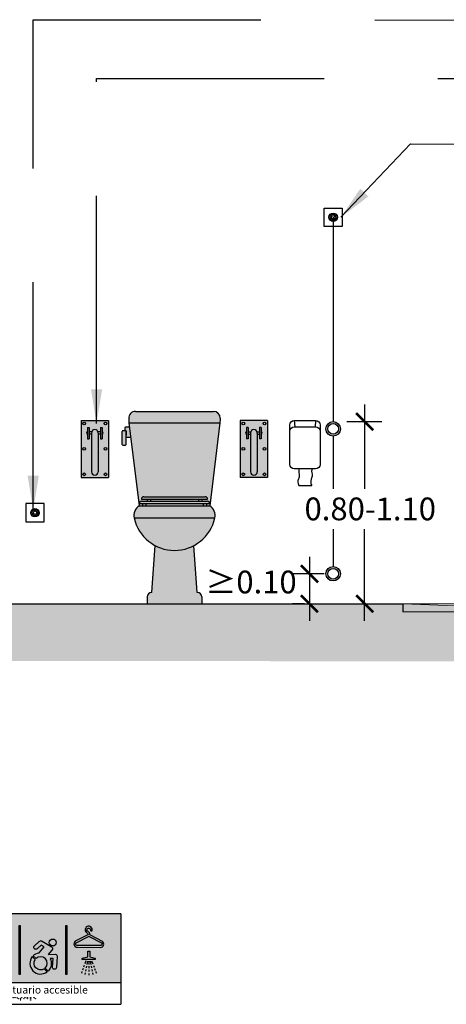
# Model space of a CAD drawing. Units: millimetres. Extents: x -2.6 to 6.9, y -2 to 9.4.
# Drawn here: x 1.6 to 3.5, y -2 to 2.3 of the extents above; entities that cross this region are included whole.
import ezdxf

# ---------------------------------------------------------------- set-up
doc = ezdxf.new("R2010")
doc.units = ezdxf.units.MM
doc.header["$MEASUREMENT"] = 0
doc.linetypes.add('LÍNEAS_OCULTAS2', pattern=[0.1875, 0.125, -0.0625])
doc.layers.add('Cotas', color=3, linetype='Continuous')
doc.styles.add('Directriz', font='verdana.ttf', dxfattribs={"height": 0.144})
doc.styles.get("Standard").update_dxf_attribs({"font": 'arial.ttf'})
doc.dimstyles.new('1-50', dxfattribs={"dimscale": 0.05, "dimtxt": 2, "dimasz": 1.5, "dimexe": 1.5, "dimexo": 2, "dimgap": 0.75, "dimtad": 0, "dimtih": 1, "dimtoh": 1, "dimzin": 0, "dimdsep": 46, "dimtxsty": 'Standard', "dimblk1": 'ARCHTICK', "dimblk2": 'ARCHTICK', "dimsah": 1, "dimcen": 2.5, "dimdle": 1.5, "dimclrd": 256, "dimclre": 256, "dimclrt": 4, "dimadec": 0, "dimazin": 0, "dimtfac": 1, "dimtmove": 0, "dimatfit": 3, "dimfxl": 0.44, "dimtolj": 1, "dimtzin": 0, "dimarcsym": 0})
doc.dimstyles.new('directriz', dxfattribs={"dimscale": 0.075, "dimtxt": 0.144, "dimasz": 2.2, "dimexe": 1.5, "dimexo": 3, "dimgap": 0.75, "dimtad": 0, "dimtih": 1, "dimtoh": 1, "dimzin": 0, "dimdsep": 46, "dimtxsty": 'Directriz', "dimblk": 'ARCHTICK', "dimcen": 2.5, "dimdle": 1.5, "dimclrd": 256, "dimclre": 256, "dimclrt": 4, "dimadec": 0, "dimazin": 0, "dimtfac": 1, "dimtmove": 0, "dimatfit": 3, "dimfxl": 0.44, "dimtolj": 1, "dimtzin": 0, "dimarcsym": 0})

# ---------------------------------------------------------------- blocks, each defined once
blk = doc.blocks.new('_ArchTick')
at = {"color": 0, "linetype": 'ByBlock', "const_width": 0.15}
blk.add_lwpolyline([(-0.5, -0.5), (0.5, 0.5)], dxfattribs=at)
blk = doc.blocks.new('*D17')
at = {"layer": 'Cotas', "lineweight": -2, "transparency": 16777216}
for p, q in [((2.920304315761758, -0.04071746343152971), (2.920304315761758, -0.3218838077382377)), ((2.98536507170726, -0.1157174634315297), (2.845304315761758, -0.1157174634315297)), ((2.897988894841118, -0.2468838077382377), (2.845304315761758, -0.2468838077382377))]:
    blk.add_line(p, q, dxfattribs=at)
at = {"layer": 'DEFPOINTS', "color": 0, "transparency": 16777216}
for p in [(3.08536507170726, -0.1157174634315297), (2.920304315761758, -0.2468838077382377), (2.997988894841118, -0.2468838077382377)]:
    blk.add_point(p, dxfattribs=at)
at = {"layer": 'Cotas', "lineweight": -2, "transparency": 16777216, "xscale": 0.07500000000000001, "yscale": 0.07500000000000001, "zscale": 0.07500000000000001}
for p, rotation in [((2.920304315761758, -0.1157174634315297), 90), ((2.920304315761758, -0.2468838077382377), 270)]:
    blk.add_blockref('_ArchTick', p, dxfattribs=dict(at, rotation=rotation))
at = {"layer": 'Cotas', "color": 4, "transparency": 16777216, "insert": (2.663206515332838, -0.151359052219), "char_height": 0.1, "attachment_point": 5}
blk.add_mtext('\\A1;≥0.10', dxfattribs=at)
blk = doc.blocks.new('Vestuario Accesible Mixto')
h = blk.add_hatch(color=164)
h.dxf.hatch_style = 1
h.paths.add_polyline_path([(0.005463544527013919, 0.4047850601941441), (0.005463544527013919, 0.1029237544773121), (0.6654635445270141, 0.1029237544773121), (0.6654635445270141, 0.4047850601941441)])
h.paths.add_polyline_path([(0.3806744172259776, 0.2782824779186499, -1), (0.3502834164080048, 0.2782824779186499, -1)], flags=16)
h.paths.add_polyline_path([(0.3583501368670103, 0.2616592345386775, -0.4855135793188727), (0.3617969269916126, 0.2441838989887981), (0.3455682903238908, 0.225274183726127), (0.3775048368136225, 0.2271966555352365, -0.3083129709969041), (0.3856560570502636, 0.2171261105570168), (0.3819125640542981, 0.1688104039580227, -1), (0.3641440963487617, 0.1701871019117017), (0.3671294726885974, 0.208718112247793), (0.3542730514281032, 0.207944199281171, -0.3286029910657874), (0.3450833065512682, 0.1530526773070435), (0.3326776981416315, 0.1658477787854893, 1), (0.2921748652301033, 0.2076222601451989), (0.2797692568204382, 0.2204173616234741, -0.1577403675655686), (0.3056874595952279, 0.2331631329651871), (0.3276688529822507, 0.2587759985762532), (0.3146046722799354, 0.26630760812631), (0.2973121939820423, 0.2508202071780584, -1), (0.2854222894943214, 0.2640958959786462), (0.3067064868017808, 0.2831583398852886, -0.2976224899896552), (0.3167069023737183, 0.2856669078666685)], flags=16)
h.paths.add_polyline_path([(0.4238395432444988, 0.3533641850334996), (0.4283449008121134, 0.3533641850334996), (0.4283449008121134, 0.1382824172710437), (0.4238395432444988, 0.1382824172710437)], flags=16)
h.paths.add_polyline_path([(0.2759004398250879, 0.2161772395358796), (0.2884581830059658, 0.2032252267822217, 0.819113717500253), (0.3281679050167639, 0.1622687572541666), (0.3407256481977554, 0.1493167445003665, -0.8845015122342389)], flags=16)
h.paths.add_polyline_path([(0.2223793750309428, 0.1382824172710437), (0.2178740174633282, 0.1382824172710437), (0.2178740174633282, 0.3533641850334996), (0.2223793750309428, 0.3533641850334996)], flags=16)
h.paths.add_polyline_path([(0.4646754252596366, 0.283644864653779), (0.5175022692599014, 0.3108580652092301, 0.1703965764994139), (0.5206494902319689, 0.3147437787546881, -0.03373855323077208), (0.5204596670265371, 0.3167760932661556, 0.2469716380718933), (0.5153880101150414, 0.3211337172963605, -1.764831294102205), (0.5393633390581885, 0.3330061372595729, -1), (0.5317949275664466, 0.333612634663415, 1.656715637292892), (0.5187792808146781, 0.3280374327725313, -0.2476306411395907), (0.5280791591052405, 0.3178572186772886, 0.3238860681830548), (0.5325893260748504, 0.3102403980788703), (0.5840945429585331, 0.2829981671406743, -0.7296195700179713), (0.5755580354874061, 0.2568495213488675), (0.4729282317042721, 0.2574052986830955, -0.7296195700156608)], flags=16)
h.paths.add_polyline_path([(0.4687102717404996, 0.2771824806988534), (0.5227509460891842, 0.3050209733634164, -0.2453003169353122), (0.5262539401475932, 0.3050020033895117), (0.5799899429050668, 0.276579861218663, -0.705721633433584), (0.5755991519452486, 0.2644420835674154), (0.4729693481620545, 0.2649978609016427, -0.7057216334370594)], flags=0)
h.paths.add_polyline_path([(0.1835998111088901, 0.2501735455736702, -1), (0.1690004610231051, 0.2459535700340242), (0.155427533549934, 0.29291022132483), (0.1535745641547605, 0.29291022132483), (0.1779274717016022, 0.208659348413049), (0.151008590392459, 0.208659348413049), (0.151008590392459, 0.1433865552585289, -1), (0.1358115769858812, 0.1433865552585289), (0.1358115769858812, 0.208659348413049), (0.1303534084217772, 0.208659348413049), (0.1303534084217772, 0.1433865552585289, -1), (0.1151563950151995, 0.1433865552585289), (0.1151563950151994, 0.2973208779536649), (0.1003085571534977, 0.245953570034026, -1), (0.08570920706784885, 0.2501735455736517), (0.1005303606933771, 0.30144853719917, -0.2799155859610822), (0.1194796301130708, 0.3190406279710758), (0.1498293880636736, 0.3190406279710758, -0.2773713438296233), (0.1687133539638312, 0.3016744600589928)], flags=16)
h.paths.add_polyline_path([(0.1170394940443059, 0.3402309807377137, -1), (0.1545836599274565, 0.3402309807377137, -1)], flags=16)
h.paths.add_polyline_path([(0.4956555078598028, 0.2090176943378297), (0.519641985206968, 0.2154424708834015), (0.519641985206968, 0.239782572220689), (0.5288233521363082, 0.239782572220689), (0.5288233521363082, 0.2154424708834015), (0.5528098294835018, 0.2090176943378297), (0.5528098294835018, 0.20342450061966), (0.4956555078598028, 0.20342450061966)], flags=16)
at = {"true_color": 0xffffff}
h = blk.add_hatch(color=7, dxfattribs=at)
h.dxf.hatch_style = 1
edge = h.paths.add_edge_path()
edge.add_line((0.151008590392459, 0.208659348413049), (0.151008590392459, 0.1433865552583928))
edge.add_arc((0.1434100836891701, 0.1433865552585289), 0.007598506703291773, -180, 0, ccw=False)
edge.add_line((0.1358115769858812, 0.1433865552585289), (0.1358115769858812, 0.2086593484131851))
edge.add_line((0.1358115769858812, 0.208659348413049), (0.1303534084217701, 0.208659348413049))
edge.add_line((0.1303534084217772, 0.208659348413049), (0.1303534084217772, 0.1433865552583928))
edge.add_arc((0.1227549017184884, 0.1433865552585289), 0.007598506703291773, -180, 0, ccw=False)
edge.add_line((0.1151563950151995, 0.1433865552585289), (0.1151563950151995, 0.2973208779538044))
edge.add_line((0.1151563950151995, 0.2973208779536649), (0.100308557153562, 0.2459535700340112))
edge.add_arc((0.0930088821106465, 0.248063557803873), 0.007598506703303271, 163.877941230672, 343.8779412302276, ccw=False)
edge.add_line((0.0857092070678589, 0.2501735455736864), (0.1005956642128916, 0.3016744600589634))
edge.add_arc((0.1244858810292242, 0.2946465387414876), 0.02490249259762712, 101.59743860626662, 163.6073982117933, ccw=False)
edge.add_line((0.1194796301130707, 0.3190406279710758), (0.1498293880637012, 0.3190406279710758))
edge.add_arc((0.1448231371475202, 0.2946465387414876), 0.0249024925975301, 16.392601788071715, 78.40256139370018, ccw=False)
edge.add_line((0.1687133539638324, 0.3016744600589889), (0.1835998111088641, 0.2501735455737122))
edge.add_arc((0.1763001360660126, 0.248063557803873), 0.007598506703283357, -163.87794123022763, 16.122058769252874, ccw=False)
edge.add_line((0.1690004610231113, 0.2459535700340028), (0.1554275335498576, 0.2929102213248038))
edge.add_line((0.155427533549934, 0.29291022132483), (0.1535745641547659, 0.29291022132483))
edge.add_line((0.1535745641547606, 0.29291022132483), (0.1779274717016235, 0.2086593484131993))
edge.add_line((0.1779274717016022, 0.208659348413049), (0.1510085903924545, 0.208659348413049))
edge = h.paths.add_edge_path()
edge.add_arc((0.1358115769858812, 0.3402309807377137), 0.01877208294157533, 0, 360)
h = blk.add_hatch(color=7, dxfattribs=at)
h.dxf.hatch_style = 1
h.paths.add_polyline_path([(0.2178740174633282, 0.1382824172710437), (0.2223793750309428, 0.1382824172710437), (0.2223793750309428, 0.3533641850334996), (0.2178740174633282, 0.3533641850334996)])
h = blk.add_hatch(color=7, dxfattribs=at)
h.dxf.hatch_style = 1
h.paths.add_polyline_path([(0.4238395432444988, 0.1382824172710437), (0.4283449008121134, 0.1382824172710437), (0.4283449008121134, 0.3533641850334996), (0.4238395432444988, 0.3533641850334996)])
h = blk.add_hatch(color=7, dxfattribs=at)
h.dxf.hatch_style = 1
edge = h.paths.add_edge_path(flags=16)
edge.add_line((0.575599151945235, 0.2644420835674155), (0.4729693481620845, 0.2649978609016546))
edge.add_arc((0.4730064414594977, 0.2718475066321546), 0.00684974616657953, 128.8439402373349, 269.6897257605482, ccw=False)
edge.add_line((0.4687102717404996, 0.2771824806988534), (0.5227509460893658, 0.3050209733636087))
edge.add_arc((0.5244842730359749, 0.3016562022101241), 0.003784984440932655, 62.124661573456024, 117.25478994629731, ccw=False)
edge.add_line((0.5262539401476913, 0.3050020033894598), (0.5799899429049735, 0.2765798612186523))
edge.add_arc((0.5756362452427282, 0.2712917292979271), 0.006849746166517348, -90.31027423975502, 50.53551128397021, ccw=False)
edge = h.paths.add_edge_path()
edge.add_line((0.4729282317042105, 0.2574052986832371), (0.5755580354874303, 0.2568495213489981))
edge.add_arc((0.5756362452427282, 0.2712917292980692), 0.01444241971456968, 269.6897257604818, 414.1506141305604)
edge.add_line((0.5840945429585331, 0.2829981671406743), (0.5315655271927482, 0.3107819076047895))
edge.add_arc((0.5355967408444342, 0.3171649045887919), 0.007549392955959734, 174.7383207146531, 237.72533658694772, ccw=False)
edge.add_arc((0.5137818336245146, 0.3141341988199984), 0.01477411224942303, 14.59566736163176, 70.22928212871983)
edge.add_arc((0.5238192765365937, 0.3342517663477325), 0.008001218573444793, -4.581627486904381, 230.9569954252321, ccw=False)
edge.add_arc((0.5355791333135271, 0.3333093859762344), 0.003796336774059986, 175.4183725122817, 355.4183725133607)
edge.add_arc((0.5238192766557943, 0.3342517664066507), 0.01559389200752611, 355.4183722618168, 597.2702288994366)
edge.add_arc((0.5137818338167306, 0.3141341986549251), 0.00718143881926096, 21.58481826040918, 77.07610512298942, ccw=False)
edge.add_arc((0.5355967259193419, 0.3171649097971838), 0.01514205171764177, 181.4713986923581, 189.2007736533825)
edge.add_arc((0.5135404224669258, 0.3172843474930276), 0.007549392955873624, 301.65411493412785, 340.33462614230916, ccw=False)
edge.add_line((0.5175022692599014, 0.3108580652092301), (0.4646754252596277, 0.2836448646539278))
edge.add_arc((0.4730064414594977, 0.2718475066321546), 0.01444241971463908, 125.2288373905145, 269.6897257604818)
h = blk.add_hatch(color=164)
h.dxf.hatch_style = 1
h.paths.add_polyline_path([(0.575599151945235, 0.2644420835674155, 0.8694712664937555), (0.5775571560537087, 0.2778666151678224), (0.5262539401476061, 0.3050020033895167, 0.2453003169353139), (0.5227509460891979, 0.3050209733634106), (0.4687102717404996, 0.2771824806988534, 0.7057216334370593), (0.4729693481620614, 0.264997860901643)])
h = blk.add_hatch(color=7, dxfattribs=at)
h.dxf.hatch_style = 1
edge = h.paths.add_edge_path()
edge.add_arc((0.3654789168169912, 0.2782824779186499), 0.01519550040898638, 0, 360)
edge = h.paths.add_edge_path()
edge.add_line((0.3056874595952279, 0.2331631329651871), (0.3276688529822311, 0.2587759985765019))
edge.add_line((0.3276688529822507, 0.2587759985762532), (0.3146046722799674, 0.2663076081261693))
edge.add_line((0.3146046722799354, 0.26630760812631), (0.2973121939819925, 0.2508202071781755))
edge.add_arc((0.2913672417381092, 0.2574580515783098), 0.008910860534393482, 131.8480980402716, 311.8480980405642, ccw=False)
edge.add_line((0.2854222894943148, 0.2640958959786404), (0.3067064868017959, 0.2831583398853033))
edge.add_arc((0.3136272157575006, 0.2767564591018457), 0.009427649062468941, 70.9334975600529, 137.2302533249515, ccw=False)
edge.add_line((0.3167069023737183, 0.2856669078666685), (0.3593491007938421, 0.2610833234714049))
edge.add_arc((0.3531962838033365, 0.2515651160759362), 0.01133372970124092, -40.636749791192926, 57.12032091512049, ccw=False)
edge.add_line((0.3617969269915959, 0.2441838989887786), (0.3455682903238828, 0.2252741837261409))
edge.add_line((0.3455682903238908, 0.225274183726127), (0.3775048368135425, 0.2271966555351117))
edge.add_arc((0.3741908208307421, 0.2161801307953497), 0.01150419572493364, 4.716706539459381, 73.25754296986747, ccw=False)
edge.add_line((0.3856560570502636, 0.2171261105570168), (0.3819125640542853, 0.1688104039581579))
edge.add_arc((0.3730283302015578, 0.1694987529348553), 0.008910860534410155, 175.5695837322215, 355.56958373264183, ccw=False)
edge.add_line((0.364144096348761, 0.1701871019116923), (0.3671294726885406, 0.208718112247936))
edge.add_line((0.3671294726885974, 0.208718112247793), (0.3542730514281014, 0.2079441992811595))
edge.add_arc((0.3124262816858248, 0.1867350194653441), 0.04691461868469094, -45.885472369238926, 26.877239120368472, ccw=False)
edge.add_line((0.3450833065512682, 0.1530526773070435), (0.332677698141612, 0.1658477787854689))
edge.add_arc((0.3124262816858248, 0.1867350194653441), 0.02909289761581013, 314.1145276307251, 494.1145276306287)
edge.add_line((0.2921748652301033, 0.2076222601451989), (0.2797692568204471, 0.2204173616236242))
edge.add_arc((0.3124262816858248, 0.1867350194653441), 0.046914618684641, 98.25854025762362, 134.1145276306133, ccw=False)
edge = h.paths.add_edge_path()
edge.add_line((0.3409700688768651, 0.1490646498599788), (0.3281679050168527, 0.1622687572541575))
edge.add_arc((0.3124262816858248, 0.1867350194653441), 0.02909289761575237, 145.4717761671049, 302.7572790941394, ccw=False)
edge.add_line((0.2884581830059658, 0.2032252267822217), (0.2759004398250631, 0.2161772395358816))
edge.add_arc((0.3124262816858248, 0.1867350194653441), 0.04691461868464551, 141.1289116642886, 307.1001435970623)
h = blk.add_hatch(color=7, dxfattribs=at)
h.dxf.hatch_style = 1
h.paths.add_polyline_path([(0.5528098294835018, 0.20342450061966), (0.5528098294835018, 0.2090176943378297), (0.5288233521363082, 0.2154424708834015), (0.5288233521363082, 0.239782572220689), (0.519641985206968, 0.239782572220689), (0.519641985206968, 0.2154424708834015), (0.4956555078598028, 0.2090176943378297), (0.4956555078598028, 0.20342450061966)])
h = blk.add_hatch(color=7, dxfattribs=at)
h.dxf.hatch_style = 1
edge = h.paths.add_edge_path()
edge.add_line((0.3407256481977554, 0.1493167445003665), (0.3281679050167852, 0.1622687572540265))
edge.add_arc((0.3124262816858248, 0.1867350194653441), 0.02909289761575237, 145.4717761671049, 302.7572790941394, ccw=False)
edge.add_line((0.2884581830059658, 0.2032252267822217), (0.2759004398250631, 0.2161772395358816))
edge.add_arc((0.3124262816858248, 0.1867350194653441), 0.04691461868464551, 141.1289116642886, 307.1001435970955)
h = blk.add_hatch(color=164)
h.dxf.hatch_style = 1
h.paths.add_polyline_path([(0.03021888314972232, 0.03583990653948788, 1), (0.02862733371880344, 0.03583990653948788, 1)])
h.paths.add_polyline_path([(0.03021888314972232, 0.025728467087484, 1), (0.02862733371880344, 0.025728467087484, 1)])
h.paths.add_polyline_path([(0.03854843766182414, 0.03583990653948788, 1), (0.03695688823090526, 0.03583990653948788, 1)])
h.paths.add_polyline_path([(0.03854843766182414, 0.03083093445784768, 1), (0.03695688823090526, 0.03083093445784768, 1)])
h.paths.add_polyline_path([(0.03695688823090526, 0.025762111123109, 1), (0.03854843766182414, 0.025762111123109, 1)])
h.paths.add_polyline_path([(0.04376572509152554, 0.025728467087484, 1), (0.04217417566060666, 0.025728467087484, 1)])
h.paths.add_polyline_path([(0.04974508411483614, 0.03583990653948788, 1), (0.04815353468391725, 0.03583990653948788, 1)])
h.paths.add_polyline_path([(0.05496237154439543, 0.03086111776199529, 1), (0.05337082211347655, 0.03086111776199529, 1)])
h.paths.add_polyline_path([(0.06203978464723781, 0.02573192781918876, 1), (0.06363133407815669, 0.02573192781918876, 1)])
h.paths.add_polyline_path([(0.06203978464723781, 0.03080075115392744, 1), (0.06363133407815669, 0.03080075115392744, 1)])
h.paths.add_polyline_path([(0.0672570720767971, 0.03583990653948788, 1), (0.06884862150771598, 0.03583990653948788, 1)])
h.paths.add_polyline_path([(0.07601678723737626, 0.03083093445784768, 1), (0.07760833666829514, 0.03083093445784768, 1)])
h.paths.add_polyline_path([(0.08123407466707766, 0.03587008984340812, 1), (0.08282562409799654, 0.03587008984340812, 1)])
h.paths.add_polyline_path([(0.08282562409799654, 0.03086111776199529, 1), (0.08123407466707766, 0.03086111776199529, 1)])
h.paths.add_polyline_path([(0.07601678723737626, 0.025762111123109, 1), (0.07760833666829514, 0.025762111123109, 1)])
h.paths.add_polyline_path([(0.08996082251864612, 0.025762111123109, 1), (0.091552371949565, 0.025762111123109, 1)])
h.paths.add_polyline_path([(0.091552371949565, 0.03583990653948788, 1), (0.08996082251864612, 0.03583990653948788, 1)])
h.paths.add_polyline_path([(0.09676965937923798, 0.02579229442702924, 1), (0.0951781099483191, 0.02579229442702924, 1)])
h.paths.add_polyline_path([(0.1039048585677569, 0.03583990653948788, 1), (0.1054964079986758, 0.03583990653948788, 1)])
h.paths.add_polyline_path([(0.1163522384836955, 0.03583990653948788, 1), (0.1147606890527775, 0.03583990653948788, 1)])
h.paths.add_polyline_path([(0.1163522384836955, 0.03083093445784768, 1), (0.1147606890527775, 0.03083093445784768, 1)])
h.paths.add_polyline_path([(0.1147606890527775, 0.025762111123109, 1), (0.1163522384836955, 0.025762111123109, 1)])
h.paths.add_polyline_path([(0.1199779764823936, 0.03086111776199529, 1), (0.1215695259133116, 0.03086111776199529, 1)])
h.paths.add_polyline_path([(0.1300503130713895, 0.03086111776199529, 1), (0.1284587636404715, 0.03086111776199529, 1)])
h.paths.add_polyline_path([(0.1343047962068247, 0.03583990653948788, 1), (0.1358963456377427, 0.03583990653948788, 1)])
h.paths.add_polyline_path([(0.1444786121498072, 0.025728467087484, 1), (0.1428870627188892, 0.025728467087484, 1)])
h.paths.add_polyline_path([(0.1481043501485053, 0.03086111776199529, 1), (0.1496958995794233, 0.03086111776199529, 1)])
h.paths.add_polyline_path([(0.1444786121498072, 0.03583990653948788, 1), (0.1428870627188892, 0.03583990653948788, 1)])
h = blk.add_hatch(color=164)
h.dxf.hatch_style = 1
h.paths.add_polyline_path([(0.1642215505711548, 0.03654589524003282, 1), (0.1658131000020746, 0.03654589524003282, 1)])
h.paths.add_polyline_path([(0.1789637977587231, 0.03654589524003282, 1), (0.1805553471896428, 0.03654589524003282, 1)])
h.paths.add_polyline_path([(0.1860746700869318, 0.03654589524003282, 1), (0.184483120656012, 0.03654589524003282, 1)])
h.paths.add_polyline_path([(0.193586915779584, 0.03654589524003282, 1), (0.1951784652105037, 0.03654589524003282, 1)])
h.paths.add_polyline_path([(0.208567779660918, 0.03654589524003282, 1), (0.2101593290918378, 0.03654589524003282, 1)])
h.paths.add_polyline_path([(0.2006977881077927, 0.03654589524003282, 1), (0.1991062386768729, 0.03654589524003282, 1)])
h.paths.add_polyline_path([(0.2140037966120851, 0.03109851714643197, 1), (0.2155953460430049, 0.03109851714643197, 1)])
h.paths.add_polyline_path([(0.2248315808546857, 0.0311758451809736, 1), (0.2232400314237659, 0.0311758451809736, 1)])
h.paths.add_polyline_path([(0.2232400314237659, 0.02566923889424388, 1), (0.2248315808546857, 0.02566923889424388, 1)])
h.paths.add_polyline_path([(0.2287666623093911, 0.03654589524003282, 1), (0.2303582117403109, 0.03654589524003282, 1)])
h.paths.add_polyline_path([(0.2380457723583835, 0.0311758451809736, 1), (0.2396373217893033, 0.0311758451809736, 1)])
h.paths.add_polyline_path([(0.2451639526748175, 0.03654589524003282, 1), (0.2435724032438977, 0.03654589524003282, 1)])
h.paths.add_polyline_path([(0.2528286294349091, 0.03654589524003282, 1), (0.2544201788658289, 0.03654589524003282, 1)])
h.paths.add_polyline_path([(0.2544201788658289, 0.03109851714643197, 1), (0.2528286294349091, 0.03109851714643197, 1)])
h.paths.add_polyline_path([(0.2676142894001781, 0.03654589524003282, 1), (0.2692058388310978, 0.03654589524003282, 1)])
h.paths.add_polyline_path([(0.2692058388310978, 0.03109851714643197, 1), (0.2676142894001781, 0.03109851714643197, 1)])
h.paths.add_polyline_path([(0.2692058388310978, 0.02566923889424388, 1), (0.2676142894001781, 0.02566923889424388, 1)])
h.paths.add_polyline_path([(0.2825051024845036, 0.03654589524003282, 1), (0.2840966519154233, 0.03654589524003282, 1)])
h.paths.add_polyline_path([(0.2895326688667024, 0.03109851714643197, 1), (0.2879411194357826, 0.03109851714643197, 1)])
at = {"color": 164}
for p, q in [((0.005463544527013919, 0.4047850601941441), (0.005463544527013919, 0.006838823925610527)), ((0.6654635445270141, 0.4047850601941441), (0.005463544527013919, 0.4047850601941441)), ((0.6654635445270141, 0.4047850601941441), (0.6654635445270141, 0.006838823925610527)), ((0.005463544527013919, 0.1029237544773121), (0.6654635445270141, 0.1029237544773121)), ((0.005463544527013919, 0.006838823925610527), (0.6654635445270141, 0.006838823925610527))]:
    blk.add_line(p, q, dxfattribs=at)
at = {"color": 7, "true_color": 0xffffff}
for p, q in [((0.5040222778770072, 0.1772253221584479), (0.501420932385892, 0.1703379983484568)), ((0.511809394139513, 0.1978424956286333), (0.5066663870458767, 0.1842258671061061)), ((0.5137561129566364, 0.1747871703809083), (0.51233233508419, 0.1672159412686356)), ((0.517919666437487, 0.1969277148675972), (0.5151859993021133, 0.1823908825437273)), ((0.5242326686716381, 0.1966123618038567), (0.5242326686716381, 0.1817415730581602)), ((0.5242326686716381, 0.1739148410580627), (0.5242326686716381, 0.1660881090579367)), ((0.5305456709057892, 0.1969277148675972), (0.5332793380411629, 0.1823908825437273)), ((0.5347092243866398, 0.1747871703809083), (0.5361330022591146, 0.1672159412686356)), ((0.5366559432037632, 0.1978424956286333), (0.5417989502974279, 0.1842258671061061)), ((0.5444430594662975, 0.1772253221584479), (0.5470444049573842, 0.1703379983484568)), ((0.4938738937203282, 0.1503564544612446), (0.4914452675740306, 0.14392642248731)), ((0.49886227210022, 0.1635636879127831), (0.496346453664168, 0.1569028055826309)), ((0.5080976671878346, 0.1446972313789545), (0.5066983843139581, 0.1372562594156634)), ((0.5109146640603028, 0.159677186568898), (0.5095031022436927, 0.1521709188242242)), ((0.5242326686716381, 0.1582613873303829), (0.5242326686716381, 0.1504346553302853)), ((0.5242326686716381, 0.1426079233301878), (0.5242326686716381, 0.1347811913300903)), ((0.5375506732829733, 0.159677186568898), (0.5389622350995835, 0.1521709188242242)), ((0.5403676701554416, 0.1446972313789545), (0.5417669530293181, 0.1372562594156634)), ((0.5496030652430561, 0.1635636879127831), (0.5521188836791082, 0.1569028055826309)), ((0.554591443622948, 0.1503564544612446), (0.557020069769274, 0.14392642248731))]:
    blk.add_line(p, q, dxfattribs=at)
for points in [[(0.2178740174633282, 0.3533641850334996), (0.2223793750309428, 0.3533641850334996), (0.2223793750309428, 0.1382824172710437), (0.2178740174633282, 0.1382824172710437)], [(0.2178740174633282, 0.3533641850334996), (0.2223793750309428, 0.3533641850334996), (0.2223793750309428, 0.1382824172710437), (0.2178740174633282, 0.1382824172710437)], [(0.4238395432444988, 0.3533641850334996), (0.4283449008121134, 0.3533641850334996), (0.4283449008121134, 0.1382824172710437), (0.4238395432444988, 0.1382824172710437)], [(0.4238395432444988, 0.3533641850334996), (0.4283449008121134, 0.3533641850334996), (0.4283449008121134, 0.1382824172710437), (0.4238395432444988, 0.1382824172710437)], [(0.5288233521363082, 0.2154424708834015), (0.5528098294835018, 0.2090176943378297), (0.5528098294835018, 0.20342450061966), (0.4956555078598028, 0.20342450061966), (0.4956555078598028, 0.2090176943378297), (0.519641985206968, 0.2154424708834015), (0.519641985206968, 0.239782572220689), (0.5288233521363082, 0.239782572220689)]]:
    blk.add_lwpolyline(points, close=True, dxfattribs=at)
for points in [[(0.4729282317042105, 0.2574052986832371), (0.5755580354874126, 0.2568495213488675, 0.7296195700177985), (0.5840945429585331, 0.2829981671406743), (0.5315655271928192, 0.3107819076048188, -0.2819680090549397), (0.5280791591052405, 0.3178572186772883, 0.2476306411395932), (0.5187792808146781, 0.3280374327725313, -1.656715636419531), (0.5317949275670428, 0.3336126346708554, 1.000000000011298), (0.5393633390599546, 0.3330061372816133, 1.764831292643571), (0.5153880101150405, 0.3211337172963611, -0.2469716380719545), (0.5204596670265373, 0.3167760932661552, 0.03373855323076839), (0.5206494902319689, 0.3147437787546878, -0.1703965764994089), (0.5175022692599014, 0.3108580652092301), (0.4646754252596366, 0.283644864653779, 0.7296195700177985), (0.4729282317043526, 0.257405298683095), (0.5755580354874126, 0.2568495213488675)], [(0.575599151945235, 0.2644420835674155), (0.4729693481620045, 0.264997860901643, -0.7057216334343248), (0.4687102717404996, 0.2771824806988534), (0.5227509460892832, 0.3050209733634675, -0.2453003169352795), (0.5262539401476913, 0.3050020033894598), (0.5799899429050668, 0.276579861218663, -0.7057216334343248), (0.575599151945235, 0.2644420835674155), (0.4729693481620045, 0.2649978609017851)]]:
    blk.add_lwpolyline(points, format="xyb", dxfattribs=at)
for points in [[(0.151008590392459, 0.208659348413049), (0.151008590392459, 0.1433865552585289, -0.9999999999999999), (0.1358115769858812, 0.1433865552585289), (0.1358115769858812, 0.208659348413049), (0.1303534084217772, 0.208659348413049), (0.1303534084217772, 0.1433865552585289, -0.9999999999999999), (0.1151563950151995, 0.1433865552585289), (0.1151563950151995, 0.2973208779536649), (0.100308557153491, 0.2459535700340028, -0.9999999999999999), (0.0857092070678589, 0.2501735455736864), (0.1005956642128267, 0.3016744600589889, -0.2773713438290162), (0.1194796301130707, 0.3190406279710758), (0.1498293880636736, 0.3190406279710758, -0.2773713438296674), (0.1687133539638324, 0.3016744600589889), (0.1835998111088855, 0.2501735455736864, -0.9999999999999999), (0.1690004610231113, 0.2459535700340028), (0.155427533549934, 0.29291022132483), (0.1535745641547606, 0.29291022132483), (0.1779274717016022, 0.208659348413049)], [(0.3056874595952279, 0.2331631329651871), (0.3276688529822507, 0.2587759985762532), (0.3146046722799354, 0.26630760812631), (0.2973121939820174, 0.2508202071780361, -0.9999999999999994), (0.2854222894943148, 0.2640958959786404), (0.3067064868017808, 0.2831583398852886, -0.2976224899896548), (0.3167069023737183, 0.2856669078666685), (0.3593491007938296, 0.2610833234714094, -0.4544467508802264), (0.3617969269915959, 0.2441838989887786), (0.3455682903238908, 0.225274183726127), (0.3775048368136225, 0.2271966555352365, -0.3083129709969042), (0.3856560570502636, 0.2171261105570168), (0.3819125640542977, 0.1688104039580183, -0.9999999999999999), (0.364144096348761, 0.1701871019116923), (0.3671294726885974, 0.208718112247793), (0.3542730514281032, 0.207944199281171, -0.3286029910657874), (0.3450833065512682, 0.1530526773070435), (0.3326776981416315, 0.1658477787854893, 0.9999999999984827), (0.2921748652301033, 0.2076222601451989), (0.2797692568204382, 0.2204173616234741, -0.1577403675655686)], [(0.3407256481977554, 0.1493167445003665), (0.3281679050167639, 0.1622687572541666, -0.819113717500253), (0.2884581830059658, 0.2032252267822217), (0.2759004398250879, 0.2161772395358796, 0.8845015122342405)]]:
    blk.add_lwpolyline(points, format="xyb", close=True, dxfattribs=at)
for centre, radius in [((0.1358115769858812, 0.3402309807377137), 0.01877208294157533), ((0.3654789168169912, 0.2782824779186499), 0.01519550040898638)]:
    blk.add_circle(centre, radius, dxfattribs=at)
at = {"color": 164}
for centre in [(0.02942310843426243, 0.03583990653948788), (0.02942310843426243, 0.025728467087484), (0.03775266294636426, 0.03583990653948788), (0.03775266294636426, 0.03083093445784768), (0.03775266294636426, 0.025762111123109), (0.04296995037606566, 0.025728467087484), (0.04894930939937625, 0.03583990653948788), (0.05416659682893554, 0.03086111776199529), (0.0628355593626968, 0.03080075115392744), (0.0628355593626968, 0.02573192781918876), (0.0680528467922561, 0.03583990653948788), (0.07681256195283526, 0.03083093445784768), (0.07681256195283526, 0.025762111123109), (0.08202984938253666, 0.03587008984340812), (0.08202984938253666, 0.03086111776199529), (0.09075659723410512, 0.03583990653948788), (0.09075659723410512, 0.025762111123109), (0.0959738846637781, 0.02579229442702924), (0.1047006332832159, 0.03583990653948788), (0.1155564637682365, 0.03583990653948788), (0.1155564637682365, 0.03083093445784768), (0.1155564637682365, 0.025762111123109), (0.1207737511978526, 0.03086111776199529), (0.1292545383559305, 0.03086111776199529), (0.1351005709222837, 0.03583990653948788), (0.1436828374343482, 0.03583990653948788), (0.1436828374343482, 0.025728467087484), (0.1489001248639643, 0.03086111776199529), (0.1650173252866147, 0.03654589524003282), (0.1797595724741829, 0.03654589524003282), (0.1852788953714719, 0.03654589524003282), (0.1943826904950439, 0.03654589524003282), (0.1999020133923328, 0.03654589524003282), (0.2093635543763779, 0.03654589524003282), (0.214799571327545, 0.03109851714643197), (0.2240358061392258, 0.0311758451809736), (0.2240358061392258, 0.02566923889424388), (0.229562437024851, 0.03654589524003282), (0.2388415470738434, 0.0311758451809736), (0.2443681779593576, 0.03654589524003282), (0.253624404150369, 0.03654589524003282), (0.253624404150369, 0.03109851714643197), (0.2684100641156379, 0.03654589524003282), (0.2684100641156379, 0.03109851714643197), (0.2684100641156379, 0.02566923889424388), (0.2833008771999634, 0.03654589524003282), (0.2887368941512425, 0.03109851714643197)]:
    blk.add_circle(centre, 0.0007957747154594768, dxfattribs=at)
at = {"color": 164, "insert": (0.5199181340787011, 0.0706540546088057), "char_height": 0.033, "width": 0.5198723042658743, "attachment_point": 6, "style": 'Directriz'}
blk.add_mtext('{\\fVerdana|b1|i0|c0|p34;Vestuario accesible}', dxfattribs=at)
blk = doc.blocks.new('*D19')
at = {"layer": 'Cotas', "lineweight": -2, "transparency": 16777216}
for p, q in [((3.162673537278976, 0.6281161922617627), (3.162673537278976, 0.2583335221662651)), ((3.084110352277729, 0.5531161922617627), (3.237673537278976, 0.5531161922617627)), ((3.162673537278976, -0.3218838077382377), (3.162673537278976, 0.08121892462192666)), ((3.084110352277727, -0.2468838077382376), (3.237673537278976, -0.2468838077382376))]:
    blk.add_line(p, q, dxfattribs=at)
at = {"layer": 'DEFPOINTS', "color": 0, "transparency": 16777216}
for p in [(2.984110352277729, 0.5531161922617627), (2.984110352277727, -0.2468838077382377), (3.162673537278976, -0.2468838077382376)]:
    blk.add_point(p, dxfattribs=at)
at = {"layer": 'Cotas', "lineweight": -2, "transparency": 16777216, "xscale": 0.07500000000000001, "yscale": 0.07500000000000001, "zscale": 0.07500000000000001}
for p, rotation in [((3.162673537278976, 0.5531161922617627), 90), ((3.162673537278976, -0.2468838077382376), 270)]:
    blk.add_blockref('_ArchTick', p, dxfattribs=dict(at, rotation=rotation))
at = {"layer": 'Cotas', "color": 4, "transparency": 16777216, "insert": (3.187221107521097, 0.1697762233940949), "char_height": 0.1, "attachment_point": 5}
blk.add_mtext('\\A1;0.80-1.10', dxfattribs=at)
blk = doc.blocks.new('Alzado inodoro doble')
at = {"true_color": 0xededed}
h = blk.add_hatch(color=7, dxfattribs=at)
h.dxf.hatch_style = 1
edge = h.paths.add_edge_path()
edge.add_line((0.2910697598244951, 0.8448251032421012), (-0.05129124054974454, 0.8448251032421012))
edge.add_arc((-0.05129124054974454, 0.8148251032421285), 0.02999999999997272, 90, 182.7591076586569)
edge.add_line((-0.08125646296957711, 0.8133809961375391), (-0.08036220307121766, 0.7948251032421467))
edge.add_line((-0.08036220307121766, 0.7948251032421467), (0.3190955058566942, 0.7948251032421467))
edge.add_arc((2.168882259815291, 0.622325103238154), 1.857812499990798, 174.0525378349645, 174.672347790834, ccw=False)
edge.add_arc((0.2910697598244951, 0.8148251032421285), 0.03000000000020009, 359.9999999952232, 449.9999999995657)
edge = h.paths.add_edge_path()
edge.add_line((-0.0780316435793793, 0.7758334115035268), (-0.09566661933286014, 0.7758334115035268))
edge.add_arc((-0.09566661933331488, 0.7728334115038251), 0.002999999999701686, 90, 180.0000000043425)
edge.add_line((-0.09866661933301657, 0.7728334115035977), (-0.09866661933301657, 0.7600392873584951))
edge.add_line((-0.09866661933301657, 0.7600392873584951), (-0.09287752500085844, 0.7600392873584951))
edge.add_line((-0.09287752500085844, 0.7600392873584951), (-0.09287752500085844, 0.7309797660066124))
edge.add_line((-0.09287752500085844, 0.7309797660066124), (-0.072527442549017, 0.7309797660066124))
edge.add_line((-0.07252744254856225, 0.7309797660066124), (-0.0780316435793793, 0.7758334115035268))
edge = h.paths.add_edge_path()
edge.add_line((-0.09287752500085844, 0.7600392873584951), (-0.1067133330402612, 0.7600392873584951))
edge.add_arc((-0.1067133330402612, 0.7570392873587934), 0.002999999999701686, 90, 180.0000000043425)
edge.add_line((-0.1097133330399629, 0.7570392873585661), (-0.1097133330399629, 0.6999553171508524))
edge.add_arc((-0.1067133330402612, 0.699955317150625), 0.002999999999929059, 179.9999999956575, 270)
edge.add_line((-0.1067133330402612, 0.6969553171509233), (-0.09587752500056013, 0.6969553171509233))
edge.add_arc((-0.09587752500056013, 0.699955317150625), 0.002999999999701686, 269.9999999956575, 360.0000000043426)
edge.add_line((-0.09287752500085844, 0.6999553171508524), (-0.09287752500085844, 0.7600392873584951))
h.paths.add_polyline_path([(0.3190955058562395, 0.7948251032421467), (-0.08036220307121766, 0.7948251032421467), (-0.03557134261745887, 0.4298251032421376), (0.2755713426163311, 0.4298251032421376)])
edge = h.paths.add_edge_path(flags=16)
edge.add_arc((0.2503548280096766, -1.573327083918002), 2.013484993598404, 89.28241946835789, 90.71758053163558, ccw=False)
edge.add_line((0.2755713426163311, 0.4399999999998272), (-0.03557134261654937, 0.4399999999998272))
edge.add_line((-0.03557134261654937, 0.4399999999998272), (0.01714475456674336, 0.4399999999998272))
edge.add_line((0.01714475456674336, 0.4399999999998272), (0.225138313403022, 0.4399999999998272))
edge = h.paths.add_edge_path()
edge.add_line((0.297465601669046, 0.3768251032420267), (-0.05746560166926429, 0.3768251032420267))
edge.add_arc((0.1199999999998909, 0.4162124316019344), 0.1817839415656026, 192.5135861292111, 347.4864138707889)
edge = h.paths.add_edge_path()
edge.add_line((0.2755713426163311, 0.4298251032421376), (-0.03557134261654937, 0.4298251032421376))
edge.add_arc((-0.008614946864327067, 0.387667186233557), 0.05003935689487626, 122.5954499137101, 192.5135861294648)
edge.add_line((-0.05746560166926429, 0.3768251032420267), (0.297465601669046, 0.3768251032420267))
edge.add_arc((0.2486149468641088, 0.387667186233557), 0.05003935689501183, 347.4864138705352, 417.4045500862899)
edge = h.paths.add_edge_path()
edge.add_arc((0.1200000000003456, 0.4162124316035261), 0.1817839415668774, 242.092655031169, 297.8721617540856, ccw=False)
edge.add_line((0.03491727977370829, 0.2555689377093131), (0.0203662996023013, 0.04999999999995453))
edge.add_line((0.0203662996023013, 0.04999999999995453), (0.2195313431029717, 0.04999999999995453))
edge.add_line((0.2195313431029717, 0.04999999999995453), (0.2049840589756968, 0.2555167218547467))
edge = h.paths.add_edge_path()
edge.add_line((0.2199999999997999, 0.04999999999995453), (0.01999999999998181, 0.04999999999995453))
edge.add_arc((0.01999999999998181, 0.02999999999997272), 0.01999999999998181, 90, 180)
edge.add_line((0, 0.02999999999997272), (-4.547473508864641e-13, 0))
edge.add_line((0, 0), (0.2400000000002365, 0))
edge.add_line((0.2399999999997817, 0), (0.2399999999997817, 0.02999999999997272))
edge.add_arc((0.2199999999997999, 0.02999999999997272), 0.01999999999998181, 0, 90)
h = blk.add_hatch(color=253)
h.dxf.hatch_style = 1
h.paths.add_polyline_path([(-0.2900511786474453, 0.8049999999998363), (-0.1700511786475545, 0.8049999999998363), (-0.1700511786475545, 0.5549999999998363), (-0.2900511786474453, 0.5549999999998363)])
h.paths.add_polyline_path([(0.5287844814329219, 0.5549999999998363), (0.4087844814325763, 0.5549999999998363), (0.4087844814325763, 0.8049999999998363), (0.5287844814329219, 0.8049999999998363)])
at = {"color": 4}
for p, q in [((-0.05129124054974454, 0.8448251032421012), (0.2910697598244951, 0.8448251032421012)), ((-0.2900511786474453, 0.8049999999998363), (-0.2900511786474453, 0.5549999999998363)), ((-0.2900511786474453, 0.8049999999998363), (-0.1700511786475545, 0.8049999999998363)), ((-0.1700511786475545, 0.8049999999998363), (-0.1700511786475545, 0.5549999999998363)), ((-0.08125646296957711, 0.8133809961375391), (-0.08036220307121766, 0.7948251032421467)), ((-0.08036220307121766, 0.7948251032421467), (-0.03557134261745887, 0.4298251032414555)), ((-0.08036220307121766, 0.7948251032421467), (0.3190955058562395, 0.7948251032421467)), ((0.3190955058562395, 0.7948251032421467), (0.2755713426163311, 0.4298251032421376)), ((0.4087844814325763, 0.8049999999998363), (0.4087844814325763, 0.5549999999998363)), ((0.5287844814329219, 0.8049999999998363), (0.4087844814325763, 0.8049999999998363)), ((0.5287844814329219, 0.8049999999998363), (0.5287844814329219, 0.5549999999998363)), ((-0.2620511786476527, 0.7749999999998636), (-0.2550511786475909, 0.7749999999998636)), ((-0.2620511786476527, 0.7749999999998636), (-0.2620511786476527, 0.724999999999909)), ((-0.2550511786475909, 0.7749999999998636), (-0.2550511786475909, 0.724999999999909)), ((-0.2441933142713424, 0.7549999999998818), (-0.2550511786475909, 0.7549999999998818)), ((-0.2450511786473726, 0.7449999999998909), (-0.2550511786475909, 0.7449999999998909)), ((-0.2450511786473726, 0.75), (-0.2450511786473726, 0.5799999999999272)), ((-0.205051178647409, 0.7549999999998818), (-0.2159090430236574, 0.7549999999998818)), ((-0.2150511786476272, 0.75), (-0.2150511786476272, 0.5799999999999272)), ((-0.205051178647409, 0.7449999999998909), (-0.2150511786476272, 0.7449999999998909)), ((-0.205051178647409, 0.7749999999998636), (-0.205051178647409, 0.724999999999909)), ((-0.205051178647409, 0.7749999999998636), (-0.1980511786473471, 0.7749999999998636)), ((-0.1980511786473471, 0.7749999999998636), (-0.1980511786473471, 0.724999999999909)), ((-0.1097133330399629, 0.6999553171508524), (-0.1097133330399629, 0.7570392873585661)), ((-0.09287752500085844, 0.7600392873584951), (-0.1067133330402612, 0.7600392873584951)), ((-0.09866661933301657, 0.7728334115035977), (-0.09866661933301657, 0.7600392873584951)), ((-0.0780316435793793, 0.7758334115035268), (-0.09566661933331488, 0.7758334115035268)), ((-0.09287752500085844, 0.6999553171508524), (-0.09287752500085844, 0.7600392873584951)), ((-0.09287752500085844, 0.7579893499255377), (-0.09287752500085844, 0.7411535418862059)), ((0.4367844814328237, 0.7749999999998636), (0.4367844814328237, 0.724999999999909)), ((0.4437844814328855, 0.7749999999998636), (0.4367844814328237, 0.7749999999998636)), ((0.4437844814328855, 0.7749999999998636), (0.4437844814328855, 0.724999999999909)), ((0.4437844814328855, 0.7549999999998818), (0.454642345809134, 0.7549999999998818)), ((0.4437844814328855, 0.7449999999998909), (0.453784481432649, 0.7449999999998909)), ((0.453784481432649, 0.75), (0.453784481432649, 0.5799999999999272)), ((0.4829266170563642, 0.7549999999998818), (0.4937844814326127, 0.7549999999998818)), ((0.4837844814328491, 0.75), (0.4837844814328491, 0.5799999999999272)), ((0.4837844814328491, 0.7449999999998909), (0.4937844814326127, 0.7449999999998909)), ((0.5007844814326745, 0.7749999999998636), (0.4937844814326127, 0.7749999999998636)), ((0.4937844814326127, 0.7749999999998636), (0.4937844814326127, 0.724999999999909)), ((0.5007844814326745, 0.7749999999998636), (0.5007844814326745, 0.724999999999909)), ((-0.2620511786476527, 0.724999999999909), (-0.2550511786475909, 0.724999999999909)), ((-0.205051178647409, 0.724999999999909), (-0.1980511786473471, 0.724999999999909)), ((-0.1067133330402612, 0.6969553171506959), (-0.09587752500056013, 0.6969553171506959)), ((-0.07252744254856225, 0.7309797660066124), (-0.09287752500085844, 0.7309797660066124)), ((0.4437844814328855, 0.724999999999909), (0.4367844814328237, 0.724999999999909)), ((0.5007844814326745, 0.724999999999909), (0.4937844814326127, 0.724999999999909)), ((-0.2900511786474453, 0.5549999999998363), (-0.1700511786475545, 0.5549999999998363)), ((0.5287844814329219, 0.5549999999998363), (0.4087844814325763, 0.5549999999998363)), ((-0.03557134261654937, 0.4399999999998272), (0.2755713426163311, 0.4399999999998272)), ((-0.02557134261633109, 0.4499999999998181), (0.2655713426165676, 0.4499999999998181)), ((-0.02519302351129227, 0.460174896757735), (0.2651930235119835, 0.460174896757735)), ((-0.02060807671659859, 0.4399999999998272), (-0.02060807671659859, 0.4298251032421376)), ((-0.01519302351152874, 0.4701748967577259), (0.2551931118641733, 0.4701748967577259)), ((-0.006236315595288033, 0.4399999999998272), (-0.006236315595288033, 0.4298251032421376)), ((-0.0003718045554705895, 0.460174896757735), (-0.0003718045554705895, 0.4499999999998181)), ((0.01399995656583997, 0.460174896757735), (0.01399995656583997, 0.4499999999998181)), ((0.2260000434343965, 0.460174896757735), (0.2260000434343965, 0.4499999999998181)), ((0.2403718045557071, 0.460174896757735), (0.2403718045557071, 0.4499999999998181)), ((0.2462363155950698, 0.4399999999998272), (0.2462363155950698, 0.4298251032421376)), ((0.2606080767163803, 0.4399999999998272), (0.2606080767163803, 0.4298251032421376)), ((-0.03557134261791361, 0.4298251032421376), (0.2755713426163311, 0.4298251032421376)), ((-0.05746560166926429, 0.3768251032420267), (0.297465601669046, 0.3768251032420267)), ((0.0203662996023013, 0.04999999999995453), (0.03491727977370829, 0.2555689377093131)), ((0.2195313431029717, 0.04999999999995453), (0.2049840589756968, 0.2555167218547467)), ((0, 0.02999999999997272), (0, 0)), ((0.2399999999997817, 0.02999999999997272), (0.2399999999997817, 0))]:
    blk.add_line(p, q, dxfattribs=at)
blk.add_lwpolyline([(0.6464628205399094, 0.8049999999998363), (0.7395495477194345, 0.8049999999998363, -0.414213562373095), (0.7595495477194163, 0.7849999999998545), (0.7595495477194163, 0.6124624990977736, -0.414213562373095), (0.7395495477194345, 0.5924624990977918), (0.6464628205399094, 0.5924624990977918, -0.414213562373095), (0.6264628205399276, 0.6124624990977736), (0.6264628205399276, 0.7849999999998545, -0.414213562373095)], format="xyb", close=True, dxfattribs=at)
for points in [[(0.6464628205399094, 0.8049999999998363), (0.6484789368228121, 0.7771518662043491)], [(0.7395495477194345, 0.8049999999998363), (0.7375334314360771, 0.7771518662043491)]]:
    blk.add_lwpolyline(points, dxfattribs=at)
blk.add_lwpolyline([(0.6264628205399276, 0.7572040740590182, -0.414213562373095), (0.6464628205399094, 0.777204074059), (0.7395495477194345, 0.777204074059, -0.414213562373095), (0.7595495477194163, 0.7572040740590182)], format="xyb", dxfattribs=at)
at = {"color": 8}
blk.add_lwpolyline([(0.6663901527381313, 0.5200931226436296), (0.7228042223359807, 0.5200931226436296)], dxfattribs=at)
at = {"color": 4}
blk.add_lwpolyline([(-0.5330834804012738, 0.3599999999999), (-0.4530834804013466, 0.3599999999999), (-0.4530834804013466, 0.4400000000000546), (-0.5330834804012738, 0.4400000000000546)], close=True, dxfattribs=at)
for centre in [(-0.2765156447417212, 0.7914644660938848), (-0.1835867125532786, 0.7914644660938848), (0.4223200153387552, 0.7914644660938848), (0.515248947526743, 0.7914644660938848), (-0.2765156447417212, 0.6799999999998363), (-0.1835867125532786, 0.6799999999998363), (0.4223200153387552, 0.6799999999998363), (0.515248947526743, 0.6799999999998363), (-0.2765156447417212, 0.5685355339057878), (-0.1835867125532786, 0.5685355339057878), (0.4223200153387552, 0.5685355339057878), (0.515248947526743, 0.5685355339057878)]:
    blk.add_circle(centre, 0.006000000000000782, dxfattribs=at)
at = {"color": 12}
for radius in [0.01865301077654564, 0.01324952664001794, 0.00784604250349025]:
    blk.add_circle((-0.4930834804013102, 0.4000000000000909), radius, dxfattribs=at)
at = {"color": 4}
for centre, radius, start, end in [((-0.05129124054974454, 0.8148251032421285), 0.03, 90, 182.759107658626), ((0.2910697598244951, 0.8148251032421285), 0.03, 0, 90), ((2.168882259824841, 0.6223251032420194), 1.857812500000003, 174.0525378350428, 174.6723477909813), ((-0.2620511786476527, 0.75), 0.005000000000000782, 90, 270), ((-0.2300511786474999, 0.75), 0.01499999999999968, 0, 180), ((-0.1980511786473471, 0.75), 0.005000000000000782, 270, 90), ((-0.1067133330402612, 0.7570392873585661), 0.003, 90, 180), ((-0.09566661933331488, 0.7728334115035977), 0.003, 90, 180), ((0.4367844814328237, 0.75), 0.005000000000000782, 90, 270), ((0.4687844814325217, 0.75), 0.01499999999999968, 0, 180), ((0.5007844814326745, 0.75), 0.005000000000000782, 270, 90), ((-0.1067133330402612, 0.6999553171508524), 0.003, 180, 270), ((-0.09587752500056013, 0.6999553171508524), 0.003, 270, 0), ((-0.2300511786474999, 0.5799999999999272), 0.01499999999999968, 180, 0), ((0.4687844814325217, 0.5799999999999272), 0.01499999999999968, 180, 0), ((-0.02557134261633109, 0.4399999999998272), 0.01, 90, 180), ((-0.01519302351152874, 0.460174896757735), 0.01, 90, 180), ((0.2551930235113105, 0.460174896757735), 0.01, 0, 90), ((0.2655713426165676, 0.4399999999998272), 0.01, 0, 90), ((-0.008614946864327067, 0.3876671862333296), 0.05003935689498491, 122.5954499150728, 192.5135861292116), ((0.2486149468641088, 0.3876671862333296), 0.05003935689498491, 347.4864138707884, 57.40455008637995), ((0.1199999999998909, 0.4162124316019344), 0.1817839415656036, 192.5135861292116, 347.4864138707884), ((0.01999999999998181, 0.02999999999997272), 0.02, 90, 180), ((0.2199999999997999, 0.02999999999997272), 0.02, 0, 90)]:
    blk.add_arc(centre, radius, start, end, dxfattribs=at)
at = {"color": 8}
for points in [[(0.667256057117811, 0.5924624990977918), (0.6659570333208649, 0.5824104724249537), (0.6681219614974907, 0.5685620588442362), (0.6659570333208649, 0.5516845125212058), (0.6620606308397328, 0.5378360989404882), (0.6663901527381313, 0.5200931226436296)], [(0.7236701267156604, 0.5924624990977918), (0.7223711029187143, 0.5824104724249537), (0.7245360310953401, 0.5685620588442362), (0.7223711029187143, 0.5516845125212058), (0.7184747004375822, 0.5378360989404882), (0.7228042223359807, 0.5200931226436296)]]:
    blk.add_spline(points, degree=3, dxfattribs=at)

msp = doc.modelspace()

# ---------------------------------------------------------------- hatches: boundary and pattern name
h = msp.add_hatch(color=253)
h.dxf.hatch_style = 1
h.paths.add_polyline_path([(4.244858064802401, 1.603642272038318), (4.124858064802403, 1.603653861480418), (4.124858064802402, -0.2834523907813858), (3.330395036724422, -0.2822211657175691), (3.330241812594296, -0.2468838077382292), (0.531349971605052, -0.2468838077382357), (0.5313499716050518, 1.604000917763601), (0.4113499716050513, 1.604012507205701), (0.4113499716050513, -0.4968838077382358), (4.244654852097271, -0.5004732155981728)])
h = msp.add_hatch(color=1)
h.dxf.hatch_style = 1
h.paths.add_polyline_path([(3.056013120983135, 0.5213142845575041, 1), (2.992409305574618, 0.5213142845575041, 1)])
h.paths.add_polyline_path([(3.000716126550424, 0.5213142845575041, -1), (3.047706300007329, 0.5213142845575041, -1)], flags=16)
h = msp.add_hatch(color=1)
h.dxf.hatch_style = 1
h.paths.add_polyline_path([(2.992409305574618, -0.115081900033979, 1), (3.056013120983135, -0.115081900033979, 1)])
h.paths.add_polyline_path([(3.047706300007329, -0.115081900033979, -1), (3.000716126550424, -0.115081900033979, -1)], flags=16)
at = {"transparency": 33554687}
h = msp.add_hatch(color=251, dxfattribs=at)
h.dxf.hatch_style = 1
h.paths.add_polyline_path([(3.330241812594296, -0.2468838077382292), (3.330241812594295, -0.282220928257319), (3.680241812594828, -0.2827633433944702), (3.680241812594828, -0.2600741350572134)])
h.paths.add_polyline_path([(4.124858064802403, -0.2834523907813859), (4.124858064802403, -0.2468838077382375), (3.78024181259483, -0.2600741350572133), (3.78024181259483, -0.2829183191479418)])

# ---------------------------------------------------------------- linework, layer by layer
at = {"color": 1}
for p, q in [((3.024211213278877, 1.450688192344643), (3.024211213278878, 0.5531161922617625)), ((3.024211213278879, 0.4895123768532456), (3.024211213278878, 0.2579748909098249)), ((3.024211213278877, 0.080795026419338), (3.024211213278877, -0.0832799923297205))]:
    msp.add_line(p, q, dxfattribs=at)
at = {"lineweight": 25}
for p, q in [((0.5313499716050519, -0.2468838077382357), (3.330241812594295, -0.2468838077382292)), ((3.330241812594296, -0.2468838077382292), (3.330395036724422, -0.2822211657175691))]:
    msp.add_line(p, q, dxfattribs=at)
at = {"color": 4, "lineweight": 9}
for p, q in [((3.330241812594295, -0.2468838077382292), (4.124858064802402, -0.2468838077382295)), ((3.330241812594295, -0.2822209282573189), (4.124858064802402, -0.2834523907813858))]:
    msp.add_line(p, q, dxfattribs=at)
at = {"color": 4}
msp.add_lwpolyline([(3.064211213278841, 1.410688192344452), (2.984211213278914, 1.410688192344452), (2.984211213278914, 1.490688192344606), (3.064211213278841, 1.490688192344606)], close=True, dxfattribs=at)
at = {"color": 4, "lineweight": 9}
msp.add_lwpolyline([(3.680241812594828, -0.2600741350572134), (3.330241812594295, -0.2468838077382291)], dxfattribs=at)
at = {"color": 12}
for radius in [0.01865301077654564, 0.01324952664001794, 0.00784604250349025]:
    msp.add_circle((3.024211213278877, 1.450688192344643), radius, dxfattribs=at)
at = {"color": 1}
for centre, radius in [((3.024211213278877, 0.5213142845575041), 0.03180190770425853), ((3.024211213278877, 0.5213142845575041), 0.02349508672845284), ((3.024211213278877, -0.115081900033979), 0.03180190770425853), ((3.024211213278877, -0.115081900033979), 0.02349508672845284)]:
    msp.add_circle(centre, radius, dxfattribs=at)

# ---------------------------------------------------------------- block references
at = {"color": 253}
msp.add_blockref('Alzado inodoro doble', (2.207167989836321, -0.2468838077382358), dxfattribs=at)
at = {"color": 164}
msp.add_blockref('Vestuario Accesible Mixto', (1.42649668933644, -2.013271262970752), dxfattribs=at)

# ---------------------------------------------------------------- dimensions: what is measured, and where the dimension line sits
at = {"layer": 'Cotas'}
for base, p1, p2, text, picture, middle in [((3.162673537278976, -0.2468838077382376), (2.984110352277728, 0.5531161922617625), (2.984110352277726, -0.2468838077382376), '0.80-1.10', '*D19', (3.187221107521097, 0.1697762233940949)), ((2.920304315761758, -0.2468838077382377), (3.085365071707258, -0.1157174634315297), (2.997988894841117, -0.2468838077382376), '≥0.10', '*D17', (2.663206515332838, -0.151359052219))]:
    dim = msp.add_linear_dim(base=base, p1=p1, p2=p2, angle=90, text=text, dimstyle='1-50', override={"dimtmove": 2}, dxfattribs=at)
    dim.commit()
    dim.dimension.update_dxf_attribs({"geometry": picture, "text_midpoint": middle, "dimtype": 160})

# ---------------------------------------------------------------- leaders
at = {"layer": 'Cotas', "linetype": 'LÍNEAS_OCULTAS2', "ltscale": 8}
for points in [[(1.70643294306603, 0.1657186164764397), (1.70689284303209, 2.318817692529913), (6.885433032025603, 2.314622659548416)], [(1.984696095181373, 0.5451210598163243), (1.984804096678484, 2.060709518421501), (6.882628345310287, 2.060319588056256)], [(3.058165264663785, 1.450688192344643), (3.363954937428019, 1.772806183976443), (6.882628345310287, 1.768611150994946)]]:
    msp.add_leader(points, dimstyle='directriz', override={"dimasz": 2}, dxfattribs=at)

doc.saveas('drawing.dxf')
